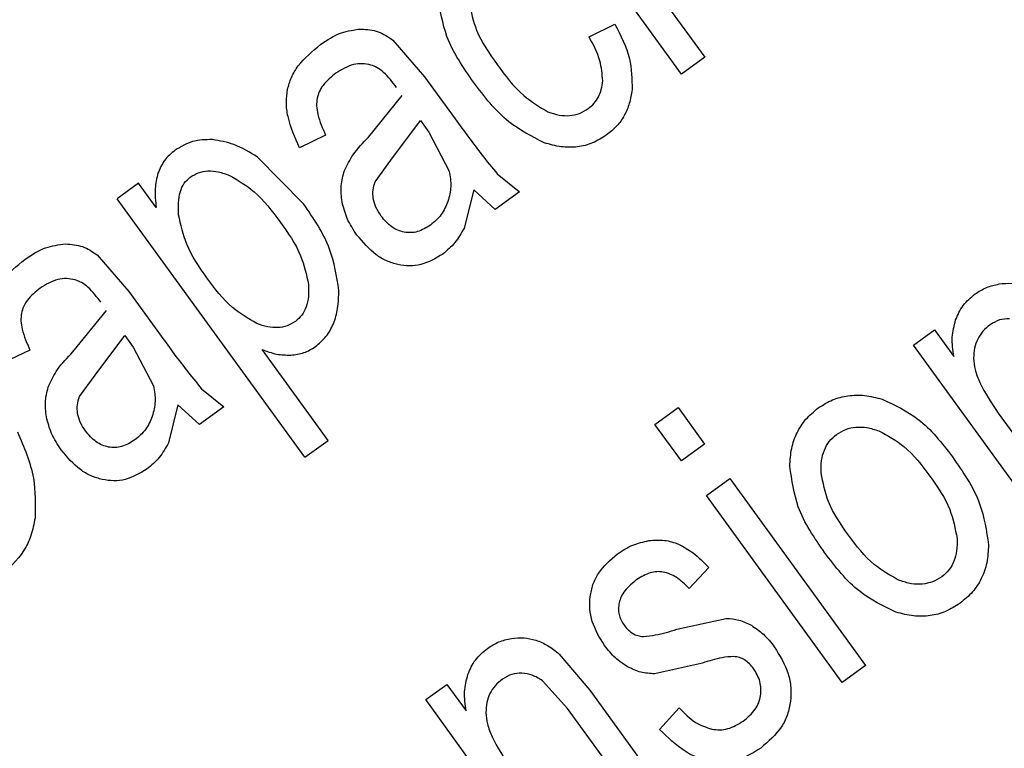
# Model space of a CAD drawing. Units: millimetres. Extents: x 731 to 9266, y 398 to 4674.
# Drawn here: x 1167 to 1172, y 2299 to 2302 of the extents above; entities that cross this region are included whole.
import ezdxf

# ---------------------------------------------------------------- set-up
doc = ezdxf.new("R2010")
doc.units = ezdxf.units.MM

msp = doc.modelspace()

# ---------------------------------------------------------------- linework, layer by layer
at = {"linetype": 'Continuous', "lineweight": 25}
for p, q in [((1169.674, 2303.074), (1170.3553, 2302.1363)), ((1170.2385, 2302.0514), (1169.5572, 2302.9892)), ((1169.7744, 2302.239), (1169.9044, 2302.3025)), ((1168.7896, 2302.2224), (1168.9487, 2302.0385)), ((1170.3553, 2302.1363), (1170.2385, 2302.0514)), ((1168.9487, 2302.0385), (1169.1027, 2301.8266)), ((1168.6675, 2301.7355), (1168.8367, 2301.9436)), ((1168.7802, 2301.6189), (1168.9278, 2301.8182)), ((1168.9278, 2301.8182), (1168.9702, 2301.7601)), ((1168.9702, 2301.7601), (1169.0726, 2301.5649)), ((1168.4518, 2301.7449), (1168.3212, 2301.6823)), ((1168.3409, 2301.4012), (1168.1085, 2301.6358)), ((1168.7002, 2301.5115), (1168.7802, 2301.6189)), ((1169.3138, 2301.551), (1169.4255, 2301.4608)), ((1167.5133, 2301.5042), (1167.4052, 2301.4257)), ((1167.6018, 2301.3824), (1167.5133, 2301.5042)), ((1169.1953, 2301.4703), (1169.1471, 2301.2791)), ((1169.3031, 2301.3719), (1169.1953, 2301.4703)), ((1169.4255, 2301.4608), (1169.3031, 2301.3719)), ((1168.3476, 2300.1286), (1167.4052, 2301.4257)), ((1167.3051, 2301.1438), (1167.4643, 2300.9601)), ((1167.4643, 2300.9601), (1167.6183, 2300.7481)), ((1167.183, 2300.657), (1167.3523, 2300.8652)), ((1171.403, 2300.6909), (1171.5088, 2300.7676)), ((1171.5088, 2300.7676), (1171.6056, 2300.6344)), ((1167.2958, 2300.5403), (1167.4434, 2300.7398)), ((1167.4434, 2300.7398), (1167.4857, 2300.6815)), ((1166.9674, 2300.6664), (1166.8367, 2300.6039)), ((1167.4857, 2300.6815), (1167.5882, 2300.4863)), ((1168.4644, 2300.2134), (1168.1328, 2300.67)), ((1172.0843, 2299.7532), (1171.403, 2300.6909)), ((1167.2157, 2300.433), (1167.2958, 2300.5403)), ((1167.8294, 2300.4725), (1167.9411, 2300.3824)), ((1167.7108, 2300.3918), (1167.6627, 2300.2006)), ((1167.8187, 2300.2934), (1167.7108, 2300.3918)), ((1167.9411, 2300.3824), (1167.8187, 2300.2934)), ((1170.1052, 2300.293), (1170.2221, 2300.3778)), ((1170.2221, 2300.3778), (1170.3549, 2300.1951)), ((1171.8291, 2300.3502), (1172.2012, 2299.8381)), ((1170.238, 2300.1102), (1170.1052, 2300.293)), ((1168.3476, 2300.1286), (1168.4644, 2300.2134)), ((1170.3549, 2300.1951), (1170.238, 2300.1102)), ((1170.3644, 2299.9363), (1170.4812, 2300.0212)), ((1170.4812, 2300.0212), (1171.1625, 2299.0835)), ((1171.0457, 2298.9986), (1170.3644, 2299.9363)), ((1170.3757, 2299.5748), (1170.2767, 2299.4705)), ((1170.2146, 2299.2653), (1170.4627, 2299.3196)), ((1169.6247, 2299.141), (1169.7789, 2298.9591)), ((1170.3438, 2299.0957), (1170.1034, 2299.0416)), ((1171.1625, 2299.0835), (1171.0457, 2298.9986)), ((1168.9547, 2298.912), (1169.0604, 2298.9888)), ((1169.0604, 2298.9888), (1169.1572, 2298.8555)), ((1169.6666, 2298.868), (1169.5407, 2299.007)), ((1169.7789, 2298.9591), (1170.1978, 2298.3825)), ((1169.636, 2297.9743), (1168.9547, 2298.912)), ((1170.081, 2298.2976), (1169.6666, 2298.868)), ((1170.1289, 2298.7615), (1170.2277, 2298.871))]:
    msp.add_line(p, q, dxfattribs=at)
for radius, start, end in [(82.2879, 334.686844, 216), (64.9745, 238.933504, 13.066496), (64.9463, 238.932813, 13.067187)]:
    msp.add_arc((1154.9403, 2326.659), radius, start, end, dxfattribs=at)
for points, knots in [([(1094.8362, 2386.7631), (1096.7174, 2388.5479), (1100.4798, 2392.1176), (1106.8122, 2396.8608), (1113.6881, 2401.133), (1121.1782, 2404.8176), (1129.155, 2407.8057), (1137.5226, 2410.0071), (1146.1617, 2411.3564), (1154.9403, 2411.8107), (1163.7189, 2411.3564), (1172.358, 2410.0072), (1180.7255, 2407.8055), (1188.7029, 2404.8181), (1196.1907, 2401.1313), (1203.0745, 2396.8672), (1209.3783, 2392.0954), (1215.1276, 2386.8466), (1220.3766, 2381.0973), (1225.1483, 2374.7934), (1229.4125, 2367.9095), (1233.0993, 2360.4216), (1236.0867, 2352.4443), (1238.2884, 2344.0768), (1239.6376, 2335.4376), (1240.0919, 2326.6591), (1239.6381, 2317.8801), (1238.2863, 2309.2426), (1236.0944, 2300.8692), (1233.0713, 2292.9136), (1230.2283, 2286.8667), (1228.179, 2283.6413), (1227.6219, 2282.7644)], [0, 0, 0, 0, 0.031556, 0.063112, 0.096143, 0.130013, 0.164585, 0.199702, 0.235193, 0.270874, 0.306555, 0.342046, 0.377164, 0.411735, 0.445605, 0.478636, 0.510191, 0.541748, 0.573303, 0.60486, 0.637892, 0.671761, 0.706333, 0.74145, 0.776942, 0.812622, 0.848303, 0.883794, 0.918912, 0.953483, 0.987353, 1, 1, 1, 1]), ([(1174.2366, 2243.957), (1173.6114, 2243.787), (1170.1732, 2242.8521), (1163.7074, 2242.0073), (1154.9434, 2241.495), (1146.1609, 2241.9651), (1137.5228, 2243.3101), (1129.155, 2245.5128), (1121.1777, 2248.5), (1113.6899, 2252.1869), (1106.8061, 2256.451), (1100.5022, 2261.2227), (1094.7529, 2266.4714), (1089.5041, 2272.2208), (1084.7322, 2278.5246), (1080.468, 2285.4086), (1076.7813, 2292.8965), (1073.7938, 2300.8739), (1071.5922, 2309.2413), (1070.243, 2317.8805), (1069.7885, 2326.659), (1070.2431, 2335.4377), (1071.5922, 2344.0767), (1073.7937, 2352.4444), (1076.7818, 2360.4211), (1080.4663, 2367.9112), (1084.7385, 2374.787), (1089.4816, 2381.1194), (1093.0514, 2384.8819), (1094.8362, 2386.7631)], [0, 0, 0, 0, 0.008845, 0.048647, 0.088662, 0.128678, 0.16848, 0.207864, 0.246635, 0.284619, 0.321663, 0.357051, 0.392441, 0.42783, 0.46322, 0.500264, 0.538248, 0.57702, 0.616403, 0.656205, 0.696221, 0.736236, 0.776039, 0.815422, 0.854194, 0.892177, 0.929221, 0.96461, 1, 1, 1, 1]), ([(1216.1431, 2341.374), (1216.5537, 2339.4348), (1217.382, 2335.5231), (1217.9154, 2329.4905), (1217.9032, 2323.3286), (1217.2641, 2317.1045), (1215.9947, 2310.9068), (1214.1005, 2304.845), (1211.6059, 2299.0048), (1208.5484, 2293.466), (1204.9923, 2288.3189), (1201.0067, 2283.6168), (1196.6656, 2279.4007), (1191.9946, 2275.6584), (1186.9921, 2272.3725), (1181.6409, 2269.5467), (1175.9374, 2267.2089), (1169.9432, 2265.4177), (1163.7308, 2264.2211), (1157.4055, 2263.6535), (1151.0551, 2263.7252), (1144.7685, 2264.4331), (1138.6514, 2265.7484), (1132.7873, 2267.641), (1127.2146, 2270.0123), (1123.7502, 2272.0091), (1122.0328, 2272.9989)], [0, 0, 0, 0, 0.040069, 0.080827, 0.12223, 0.164567, 0.207175, 0.25, 0.292821, 0.33543, 0.37777, 0.419169, 0.459928, 0.5, 0.540068, 0.580827, 0.62223, 0.664567, 0.707175, 0.75, 0.792822, 0.83543, 0.87777, 0.919169, 0.959929, 1, 1, 1, 1]), ([(1219.8989, 2338.1899), (1220.1941, 2336.233), (1220.7889, 2332.2889), (1221.0001, 2326.2569), (1220.6367, 2319.0973), (1219.2309, 2310.8849), (1216.6566, 2302.8959), (1213.5857, 2296.2204), (1210.4319, 2290.793), (1206.8146, 2285.7402), (1202.7954, 2281.109), (1198.4401, 2276.9366), (1193.7713, 2273.2129), (1188.7872, 2269.9233), (1183.473, 2267.0706), (1176.87, 2264.2738), (1168.872, 2261.9432), (1160.5611, 2260.7655), (1153.2148, 2260.6072), (1146.955, 2261.0706), (1140.8279, 2262.1115), (1134.9093, 2263.7083), (1129.2378, 2265.7729), (1125.6704, 2267.5575), (1123.9004, 2268.443)], [0, 0, 0, 0, 0.040234, 0.0810896, 0.1225262, 0.1859236, 0.2499702, 0.2926784, 0.3351959, 0.3774736, 0.4189077, 0.4597641, 0.5000003, 0.5402331, 0.5810891, 0.6225261, 0.6859232, 0.7499698, 0.7926781, 0.8351954, 0.8774735, 0.9189075, 0.9597646, 1, 1, 1, 1]), ([(1169.1947, 2302.0108), (1169.1432, 2302.0846), (1169.0517, 2302.2156), (1169.0273, 2302.3728), (1169.0167, 2302.4413)], [0, 0, 0, 0, 0.563935, 1, 1, 1, 1]), ([(1169.1729, 2302.4118), (1169.1826, 2302.364), (1169.2058, 2302.2504), (1169.2735, 2302.1556), (1169.3128, 2302.1006)], [0, 0, 0, 0, 0.420679, 1, 1, 1, 1]), ([(1169.9044, 2302.3025), (1169.9337, 2302.2458), (1169.9873, 2302.1423), (1169.9896, 2302.0261), (1169.9906, 2301.9736)], [0, 0, 0, 0, 0.547492, 1, 1, 1, 1]), ([(1168.4261, 2302.1997), (1168.4599, 2302.2225), (1168.5221, 2302.2644), (1168.5964, 2302.2737), (1168.6303, 2302.278)], [0, 0, 0, 0, 0.542734, 1, 1, 1, 1]), ([(1168.6303, 2302.278), (1168.6599, 2302.2759), (1168.7181, 2302.2717), (1168.7661, 2302.2386), (1168.7896, 2302.2224)], [0, 0, 0, 0, 0.509704, 1, 1, 1, 1]), ([(1168.2608, 2301.9744), (1168.2664, 2301.9949), (1168.2781, 2302.037), (1168.3285, 2302.1192), (1168.3859, 2302.1666), (1168.4261, 2302.1997)], [0, 0, 0, 0, 0.222916, 0.457641, 1, 1, 1, 1]), ([(1169.8429, 2302.0177), (1169.8403, 2302.0518), (1169.8341, 2302.1305), (1169.796, 2302.1998), (1169.7744, 2302.239)], [0, 0, 0, 0, 0.434475, 1, 1, 1, 1]), ([(1168.6788, 2302.0972), (1168.6646, 2302.1002), (1168.6359, 2302.1061), (1168.5731, 2302.0988), (1168.532, 2302.0738), (1168.5036, 2302.0564)], [0, 0, 0, 0, 0.234633, 0.470494, 1, 1, 1, 1]), ([(1168.808, 2301.9849), (1168.7879, 2302.0115), (1168.7596, 2302.0486), (1168.713, 2302.0843), (1168.6897, 2302.0931), (1168.6788, 2302.0972)], [0, 0, 0, 0, 0.572855, 0.800795, 1, 1, 1, 1]), ([(1169.3128, 2302.1006), (1169.3539, 2302.0446), (1169.4244, 2301.9486), (1169.526, 2301.8877), (1169.5682, 2301.8623)], [0, 0, 0, 0, 0.584517, 1, 1, 1, 1]), ([(1168.5036, 2302.0564), (1168.4805, 2302.0375), (1168.4476, 2302.0107), (1168.4187, 2301.9642), (1168.4123, 2301.9407), (1168.4091, 2301.9293)], [0, 0, 0, 0, 0.549099, 0.782078, 1, 1, 1, 1]), ([(1169.549, 2301.707), (1169.4871, 2301.7388), (1169.3455, 2301.8116), (1169.249, 2301.939), (1169.1947, 2302.0108)], [0, 0, 0, 0, 0.437154, 1, 1, 1, 1]), ([(1169.7703, 2301.8787), (1169.7806, 2301.8871), (1169.801, 2301.9038), (1169.8231, 2301.9372), (1169.8381, 2301.9755), (1169.8413, 2302.0033), (1169.8429, 2302.0177)], [0, 0, 0, 0, 0.245213, 0.484914, 0.732451, 1, 1, 1, 1]), ([(1168.3212, 2301.6823), (1168.2982, 2301.7336), (1168.2656, 2301.8064), (1168.2521, 2301.9078), (1168.258, 2301.9528), (1168.2608, 2301.9744)], [0, 0, 0, 0, 0.552047, 0.785246, 1, 1, 1, 1]), ([(1169.9906, 2301.9736), (1169.987, 2301.9503), (1169.9799, 2301.9052), (1169.9529, 2301.8429), (1169.9145, 2301.7883), (1169.8803, 2301.7604), (1169.8629, 2301.7462)], [0, 0, 0, 0, 0.262204, 0.508721, 0.750484, 1, 1, 1, 1]), ([(1168.4091, 2301.9293), (1168.4078, 2301.9171), (1168.405, 2301.8903), (1168.4163, 2301.8266), (1168.4369, 2301.7791), (1168.4518, 2301.7449)], [0, 0, 0, 0, 0.192375, 0.419115, 1, 1, 1, 1]), ([(1169.5682, 2301.8623), (1169.5868, 2301.856), (1169.6221, 2301.8441), (1169.6763, 2301.8414), (1169.7273, 2301.8517), (1169.7559, 2301.8696), (1169.7703, 2301.8787)], [0, 0, 0, 0, 0.277346, 0.525543, 0.760386, 1, 1, 1, 1]), ([(1169.1027, 2301.8266), (1169.1464, 2301.7659), (1169.2141, 2301.6719), (1169.2878, 2301.5826), (1169.3138, 2301.551)], [0, 0, 0, 0, 0.645842, 1, 1, 1, 1]), ([(1167.8835, 2301.7229), (1167.8496, 2301.7223), (1167.7825, 2301.7212), (1167.7249, 2301.6867), (1167.6966, 2301.6697)], [0, 0, 0, 0, 0.506599, 1, 1, 1, 1]), ([(1168.1085, 2301.6358), (1168.0707, 2301.6596), (1168.0011, 2301.7031), (1167.9204, 2301.7167), (1167.8835, 2301.7229)], [0, 0, 0, 0, 0.544215, 1, 1, 1, 1]), ([(1168.5467, 2301.5679), (1168.5602, 2301.595), (1168.5913, 2301.6573), (1168.64, 2301.7073), (1168.6675, 2301.7355)], [0, 0, 0, 0, 0.434654, 1, 1, 1, 1]), ([(1169.8629, 2301.7462), (1169.8399, 2301.7316), (1169.7948, 2301.7029), (1169.7156, 2301.6836), (1169.632, 2301.6834), (1169.5775, 2301.6989), (1169.549, 2301.707)], [0, 0, 0, 0, 0.246683, 0.485052, 0.731292, 1, 1, 1, 1]), ([(1167.6966, 2301.6697), (1167.6775, 2301.6538), (1167.6397, 2301.6223), (1167.6201, 2301.5773), (1167.6104, 2301.555)], [0, 0, 0, 0, 0.506036, 1, 1, 1, 1]), ([(1167.6104, 2301.555), (1167.6043, 2301.5292), (1167.5908, 2301.4723), (1167.5979, 2301.4141), (1167.6018, 2301.3824)], [0, 0, 0, 0, 0.454541, 1, 1, 1, 1]), ([(1167.7727, 2301.5349), (1167.7862, 2301.5431), (1167.8134, 2301.5596), (1167.8628, 2301.5676), (1167.9162, 2301.5626), (1167.9515, 2301.55), (1167.9703, 2301.5432)], [0, 0, 0, 0, 0.227879, 0.458367, 0.710738, 1, 1, 1, 1]), ([(1168.5346, 2301.4099), (1168.5313, 2301.4373), (1168.5247, 2301.4908), (1168.5395, 2301.5426), (1168.5467, 2301.5679)], [0, 0, 0, 0, 0.510852, 1, 1, 1, 1]), ([(1169.0726, 2301.5649), (1169.077, 2301.539), (1169.0857, 2301.4878), (1169.0727, 2301.4374), (1169.0663, 2301.4126)], [0, 0, 0, 0, 0.5055581, 1, 1, 1, 1]), ([(1167.7137, 2301.3459), (1167.7126, 2301.3853), (1167.7111, 2301.4403), (1167.7395, 2301.505), (1167.7619, 2301.5251), (1167.7727, 2301.5349)], [0, 0, 0, 0, 0.565369, 0.789736, 1, 1, 1, 1]), ([(1167.9703, 2301.5432), (1168.0131, 2301.5179), (1168.1132, 2301.4587), (1168.1829, 2301.3651), (1168.2228, 2301.3115)], [0, 0, 0, 0, 0.427158, 1, 1, 1, 1]), ([(1168.6915, 2301.4266), (1168.69, 2301.4412), (1168.6871, 2301.4701), (1168.6958, 2301.4978), (1168.7002, 2301.5115)], [0, 0, 0, 0, 0.505505, 1, 1, 1, 1]), ([(1168.6092, 2301.2441), (1168.5914, 2301.2708), (1168.5572, 2301.322), (1168.5419, 2301.3815), (1168.5346, 2301.4099)], [0, 0, 0, 0, 0.522006, 1, 1, 1, 1]), ([(1168.7308, 2301.3391), (1168.7212, 2301.3534), (1168.703, 2301.3804), (1168.6952, 2301.4118), (1168.6915, 2301.4266)], [0, 0, 0, 0, 0.5298933, 1, 1, 1, 1]), ([(1169.0663, 2301.4126), (1169.0565, 2301.3894), (1169.0368, 2301.3428), (1168.998, 2301.3103), (1168.9786, 2301.294)], [0, 0, 0, 0, 0.497603, 1, 1, 1, 1]), ([(1168.5184, 2300.9664), (1168.5074, 2301.0369), (1168.4827, 2301.1953), (1168.3914, 2301.3278), (1168.3409, 2301.4012)], [0, 0, 0, 0, 0.445404, 1, 1, 1, 1]), ([(1167.8562, 2301.029), (1167.818, 2301.0835), (1167.7501, 2301.1804), (1167.7248, 2301.2956), (1167.7137, 2301.3459)], [0, 0, 0, 0, 0.562829, 1, 1, 1, 1]), ([(1168.2228, 2301.3115), (1168.2621, 2301.2561), (1168.3306, 2301.1595), (1168.3557, 2301.0442), (1168.3664, 2300.995)], [0, 0, 0, 0, 0.573128, 1, 1, 1, 1]), ([(1168.8464, 2301.2582), (1168.8356, 2301.261), (1168.8137, 2301.2667), (1168.7713, 2301.2908), (1168.7473, 2301.3194), (1168.7308, 2301.3391)], [0, 0, 0, 0, 0.231353, 0.468644, 1, 1, 1, 1]), ([(1168.9786, 2301.294), (1168.9573, 2301.2809), (1168.9265, 2301.2618), (1168.8795, 2301.2543), (1168.8574, 2301.2569), (1168.8464, 2301.2582)], [0, 0, 0, 0, 0.526213, 0.764313, 1, 1, 1, 1]), ([(1169.1471, 2301.2791), (1169.1331, 2301.2535), (1169.1058, 2301.2033), (1169.0619, 2301.1666), (1169.0404, 2301.1486)], [0, 0, 0, 0, 0.509435, 1, 1, 1, 1]), ([(1168.8153, 2301.0954), (1168.7962, 2301.1008), (1168.7572, 2301.112), (1168.682, 2301.1569), (1168.639, 2301.2085), (1168.6092, 2301.2441)], [0, 0, 0, 0, 0.229865, 0.467591, 1, 1, 1, 1]), ([(1166.9416, 2301.1212), (1166.9754, 2301.144), (1167.0377, 2301.1859), (1167.1119, 2301.1952), (1167.1458, 2301.1994)], [0, 0, 0, 0, 0.542737, 1, 1, 1, 1]), ([(1167.1458, 2301.1994), (1167.1755, 2301.1973), (1167.2337, 2301.1932), (1167.2816, 2301.16), (1167.3051, 2301.1438)], [0, 0, 0, 0, 0.509474, 1, 1, 1, 1]), ([(1166.7763, 2300.8959), (1166.782, 2300.9164), (1166.7937, 2300.9584), (1166.8439, 2301.0408), (1166.9015, 2301.0882), (1166.9416, 2301.1212)], [0, 0, 0, 0, 0.222523, 0.457557, 1, 1, 1, 1]), ([(1169.0404, 2301.1486), (1169.0049, 2301.1274), (1168.9528, 2301.0962), (1168.8727, 2301.0865), (1168.8345, 2301.0924), (1168.8153, 2301.0954)], [0, 0, 0, 0, 0.5145731, 0.7551858, 1, 1, 1, 1]), ([(1167.1944, 2301.0187), (1167.1801, 2301.0217), (1167.1515, 2301.0276), (1167.0886, 2301.0203), (1167.0475, 2300.9952), (1167.0191, 2300.9778)], [0, 0, 0, 0, 0.23453, 0.4704475, 1, 1, 1, 1]), ([(1167.3236, 2300.9064), (1167.3034, 2300.933), (1167.2752, 2300.9702), (1167.2285, 2301.0058), (1167.2053, 2301.0146), (1167.1944, 2301.0187)], [0, 0, 0, 0, 0.572818, 0.800927, 1, 1, 1, 1]), ([(1168.1059, 2300.8), (1168.0637, 2300.8248), (1167.9646, 2300.8831), (1167.8957, 2300.9757), (1167.8562, 2301.029)], [0, 0, 0, 0, 0.425905, 1, 1, 1, 1]), ([(1167.0191, 2300.9778), (1166.996, 2300.959), (1166.9631, 2300.9321), (1166.9342, 2300.8858), (1166.9278, 2300.8622), (1166.9247, 2300.8509)], [0, 0, 0, 0, 0.548757, 0.781958, 1, 1, 1, 1]), ([(1168.3664, 2300.995), (1168.3669, 2300.9748), (1168.3679, 2300.9371), (1168.3566, 2300.8848), (1168.3349, 2300.8408), (1168.3117, 2300.8205), (1168.3002, 2300.8106)], [0, 0, 0, 0, 0.295721, 0.550897, 0.778963, 1, 1, 1, 1]), ([(1168.4007, 2300.6838), (1168.4195, 2300.6998), (1168.4571, 2300.7319), (1168.4945, 2300.7995), (1168.5165, 2300.8789), (1168.5178, 2300.936), (1168.5184, 2300.9664)], [0, 0, 0, 0, 0.230396, 0.463057, 0.715104, 1, 1, 1, 1]), ([(1171.7127, 2300.9482), (1171.7312, 2300.9601), (1171.7684, 2300.9839), (1171.8115, 2300.9934), (1171.8331, 2300.9982)], [0, 0, 0, 0, 0.499211, 1, 1, 1, 1]), ([(1171.8331, 2300.9982), (1171.8543, 2301.0005), (1171.8956, 2301.0051), (1171.936, 2300.9948), (1171.9556, 2300.9899)], [0, 0, 0, 0, 0.512022, 1, 1, 1, 1]), ([(1171.6146, 2300.8176), (1171.6256, 2300.8429), (1171.6479, 2300.8942), (1171.6909, 2300.9301), (1171.7127, 2300.9482)], [0, 0, 0, 0, 0.493904, 1, 1, 1, 1]), ([(1166.9247, 2300.8509), (1166.9234, 2300.8386), (1166.9206, 2300.8118), (1166.9318, 2300.7481), (1166.9525, 2300.7006), (1166.9674, 2300.6664)], [0, 0, 0, 0, 0.192367, 0.41911, 1, 1, 1, 1]), ([(1168.3002, 2300.8106), (1168.2867, 2300.8023), (1168.2598, 2300.7857), (1168.2111, 2300.7774), (1168.1587, 2300.7812), (1168.1243, 2300.7935), (1168.1059, 2300.8)], [0, 0, 0, 0, 0.231392, 0.463118, 0.714194, 1, 1, 1, 1]), ([(1171.6056, 2300.6344), (1171.601, 2300.6667), (1171.5921, 2300.7284), (1171.6073, 2300.7888), (1171.6146, 2300.8176)], [0, 0, 0, 0, 0.523388, 1, 1, 1, 1]), ([(1171.8854, 2300.8242), (1171.8681, 2300.8234), (1171.8331, 2300.8218), (1171.8033, 2300.8033), (1171.7883, 2300.794)], [0, 0, 0, 0, 0.494146, 1, 1, 1, 1]), ([(1171.7883, 2300.794), (1171.7754, 2300.7835), (1171.7504, 2300.7631), (1171.7238, 2300.7222), (1171.7074, 2300.6758), (1171.7058, 2300.6429), (1171.705, 2300.6258)], [0, 0, 0, 0, 0.253504, 0.494829, 0.738514, 1, 1, 1, 1]), ([(1167.6183, 2300.7481), (1167.662, 2300.6874), (1167.7296, 2300.5934), (1167.8033, 2300.5041), (1167.8294, 2300.4725)], [0, 0, 0, 0, 0.645789, 1, 1, 1, 1]), ([(1168.1328, 2300.67), (1168.1569, 2300.6607), (1168.2035, 2300.6426), (1168.2534, 2300.6416), (1168.2774, 2300.6412)], [0, 0, 0, 0, 0.518987, 1, 1, 1, 1]), ([(1168.2774, 2300.6412), (1168.2998, 2300.6438), (1168.3441, 2300.6491), (1168.382, 2300.6724), (1168.4007, 2300.6838)], [0, 0, 0, 0, 0.507385, 1, 1, 1, 1]), ([(1167.0623, 2300.4893), (1167.0757, 2300.5164), (1167.1068, 2300.5788), (1167.1555, 2300.6288), (1167.183, 2300.657)], [0, 0, 0, 0, 0.434937, 1, 1, 1, 1]), ([(1171.705, 2300.6258), (1171.7068, 2300.6067), (1171.7109, 2300.5647), (1171.7487, 2300.4687), (1171.7954, 2300.3999), (1171.8291, 2300.3502)], [0, 0, 0, 0, 0.187208, 0.412403, 1, 1, 1, 1]), ([(1167.0502, 2300.3315), (1167.0468, 2300.3588), (1167.0402, 2300.4122), (1167.055, 2300.464), (1167.0623, 2300.4893)], [0, 0, 0, 0, 0.511229, 1, 1, 1, 1]), ([(1167.5882, 2300.4863), (1167.5926, 2300.4604), (1167.6013, 2300.4092), (1167.5883, 2300.3588), (1167.5819, 2300.334)], [0, 0, 0, 0, 0.5055581, 1, 1, 1, 1]), ([(1167.2071, 2300.3482), (1167.2056, 2300.3628), (1167.2027, 2300.3916), (1167.2114, 2300.4193), (1167.2157, 2300.433)], [0, 0, 0, 0, 0.505541, 1, 1, 1, 1]), ([(1170.9252, 2300.376), (1170.9485, 2300.3909), (1170.9945, 2300.4201), (1171.0751, 2300.4404), (1171.1605, 2300.4421), (1171.2168, 2300.4277), (1171.2462, 2300.4202)], [0, 0, 0, 0, 0.245201, 0.483703, 0.730693, 1, 1, 1, 1]), ([(1171.2462, 2300.4202), (1171.3091, 2300.3905), (1171.4501, 2300.324), (1171.5455, 2300.2), (1171.5984, 2300.1313)], [0, 0, 0, 0, 0.446342, 1, 1, 1, 1]), ([(1170.7825, 2300.0833), (1170.7843, 2300.1134), (1170.7877, 2300.1713), (1170.8157, 2300.2524), (1170.861, 2300.323), (1170.9035, 2300.3581), (1170.9252, 2300.376)], [0, 0, 0, 0, 0.26661, 0.512898, 0.752005, 1, 1, 1, 1]), ([(1167.1248, 2300.1656), (1167.1069, 2300.1923), (1167.0728, 2300.2435), (1167.0575, 2300.303), (1167.0502, 2300.3315)], [0, 0, 0, 0, 0.522032, 1, 1, 1, 1]), ([(1167.2463, 2300.2607), (1167.2367, 2300.2749), (1167.2186, 2300.3019), (1167.2107, 2300.3334), (1167.2071, 2300.3482)], [0, 0, 0, 0, 0.529967, 1, 1, 1, 1]), ([(1167.5819, 2300.334), (1167.5721, 2300.3108), (1167.5523, 2300.2643), (1167.5136, 2300.2318), (1167.4941, 2300.2155)], [0, 0, 0, 0, 0.497175, 1, 1, 1, 1]), ([(1171.0169, 2300.243), (1171.0319, 2300.2524), (1171.0618, 2300.271), (1171.1151, 2300.2818), (1171.1722, 2300.2794), (1171.2097, 2300.2675), (1171.2295, 2300.2612)], [0, 0, 0, 0, 0.23675, 0.470975, 0.720578, 1, 1, 1, 1]), ([(1166.9045, 2300.2565), (1166.9376, 2300.18), (1166.9977, 2300.0414), (1166.9947, 2299.8908), (1166.9934, 2299.8233)], [0, 0, 0, 0, 0.551605, 1, 1, 1, 1]), ([(1167.3619, 2300.1797), (1167.3511, 2300.1825), (1167.3292, 2300.188), (1167.287, 2300.2124), (1167.2629, 2300.2409), (1167.2463, 2300.2607)], [0, 0, 0, 0, 0.230914, 0.46879, 1, 1, 1, 1]), ([(1170.9394, 2300.0497), (1170.9393, 2300.0704), (1170.9392, 2300.1094), (1170.9533, 2300.1638), (1170.9783, 2300.2102), (1171.0041, 2300.2321), (1171.0169, 2300.243)], [0, 0, 0, 0, 0.285139, 0.536474, 0.768916, 1, 1, 1, 1]), ([(1171.2295, 2300.2612), (1171.2735, 2300.2371), (1171.3755, 2300.1811), (1171.4456, 2300.0876), (1171.4854, 2300.0344)], [0, 0, 0, 0, 0.431141, 1, 1, 1, 1]), ([(1167.4941, 2300.2155), (1167.4729, 2300.2024), (1167.442, 2300.1834), (1167.395, 2300.1758), (1167.3729, 2300.1784), (1167.3619, 2300.1797)], [0, 0, 0, 0, 0.526212, 0.764102, 1, 1, 1, 1]), ([(1167.6627, 2300.2006), (1167.6487, 2300.175), (1167.6213, 2300.1248), (1167.5775, 2300.0881), (1167.556, 2300.0702)], [0, 0, 0, 0, 0.5094809, 1, 1, 1, 1]), ([(1167.3309, 2300.0169), (1167.3117, 2300.0224), (1167.2728, 2300.0335), (1167.1975, 2300.0783), (1167.1545, 2300.1299), (1167.1248, 2300.1656)], [0, 0, 0, 0, 0.229927, 0.467372, 1, 1, 1, 1]), ([(1171.5984, 2300.1313), (1171.6514, 2300.0553), (1171.7454, 2299.9207), (1171.7697, 2299.7591), (1171.7802, 2299.6887)], [0, 0, 0, 0, 0.564632, 1, 1, 1, 1]), ([(1167.556, 2300.0702), (1167.5205, 2300.0489), (1167.4684, 2300.0177), (1167.3882, 2300.008), (1167.3501, 2300.0139), (1167.3309, 2300.0169)], [0, 0, 0, 0, 0.5145182, 0.7551581, 1, 1, 1, 1]), ([(1170.957, 2299.6504), (1170.9058, 2299.7242), (1170.8145, 2299.8559), (1170.7923, 2300.0138), (1170.7825, 2300.0833)], [0, 0, 0, 0, 0.560371, 1, 1, 1, 1]), ([(1171.077, 2299.7376), (1171.0387, 2299.7918), (1170.9716, 2299.8869), (1170.9491, 2300.0007), (1170.9394, 2300.0497)], [0, 0, 0, 0, 0.569746, 1, 1, 1, 1]), ([(1171.4854, 2300.0344), (1171.5235, 2299.9802), (1171.5906, 2299.8847), (1171.6126, 2299.7704), (1171.6221, 2299.7209)], [0, 0, 0, 0, 0.566525, 1, 1, 1, 1]), ([(1166.9934, 2299.8233), (1166.9875, 2299.794), (1166.976, 2299.7367), (1166.9257, 2299.6289), (1166.8596, 2299.5701), (1166.8152, 2299.5306)], [0, 0, 0, 0, 0.254457, 0.499378, 1, 1, 1, 1]), ([(1171.3335, 2299.5099), (1171.2895, 2299.5341), (1171.1872, 2299.5903), (1171.117, 2299.6841), (1171.077, 2299.7376)], [0, 0, 0, 0, 0.43065, 1, 1, 1, 1]), ([(1169.9167, 2299.6434), (1169.9418, 2299.6599), (1169.9903, 2299.6918), (1170.047, 2299.7042), (1170.0744, 2299.7101)], [0, 0, 0, 0, 0.517812, 1, 1, 1, 1]), ([(1170.0744, 2299.7101), (1170.1009, 2299.7125), (1170.1521, 2299.717), (1170.2008, 2299.7006), (1170.2243, 2299.6926)], [0, 0, 0, 0, 0.516931, 1, 1, 1, 1]), ([(1170.2243, 2299.6926), (1170.2492, 2299.6788), (1170.3057, 2299.6475), (1170.3506, 2299.6009), (1170.3757, 2299.5748)], [0, 0, 0, 0, 0.4416, 1, 1, 1, 1]), ([(1171.6221, 2299.7209), (1171.6222, 2299.7003), (1171.6223, 2299.6615), (1171.6084, 2299.6075), (1171.5836, 2299.5615), (1171.5582, 2299.5398), (1171.5455, 2299.5289)], [0, 0, 0, 0, 0.285826, 0.537443, 0.769666, 1, 1, 1, 1]), ([(1171.7802, 2299.6887), (1171.7785, 2299.6586), (1171.7752, 2299.6008), (1171.7471, 2299.5198), (1171.7017, 2299.4491), (1171.659, 2299.4139), (1171.6372, 2299.3959)], [0, 0, 0, 0, 0.265677, 0.511477, 0.75097, 1, 1, 1, 1]), ([(1169.7801, 2299.429), (1169.7839, 2299.4495), (1169.7914, 2299.4904), (1169.8308, 2299.5697), (1169.8818, 2299.6134), (1169.9167, 2299.6434)], [0, 0, 0, 0, 0.238322, 0.4771, 1, 1, 1, 1]), ([(1171.3154, 2299.351), (1171.2522, 2299.3816), (1171.1085, 2299.4513), (1171.0114, 2299.5789), (1170.957, 2299.6504)], [0, 0, 0, 0, 0.439701, 1, 1, 1, 1]), ([(1170.2767, 2299.4705), (1170.2564, 2299.4907), (1170.2195, 2299.5275), (1170.1597, 2299.553), (1170.114, 2299.5554), (1170.0671, 2299.5476), (1170.0362, 2299.5283), (1170.0149, 2299.515)], [0, 0, 0, 0, 0.287917, 0.524791, 0.635741, 0.748627, 1, 1, 1, 1]), ([(1171.5455, 2299.5289), (1171.5304, 2299.5196), (1171.5005, 2299.501), (1171.4473, 2299.4896), (1171.3905, 2299.492), (1171.3532, 2299.5037), (1171.3335, 2299.5099)], [0, 0, 0, 0, 0.238344, 0.473417, 0.722319, 1, 1, 1, 1]), ([(1170.0149, 2299.515), (1169.9932, 2299.4975), (1169.9624, 2299.4726), (1169.9349, 2299.43), (1169.9286, 2299.4085), (1169.9255, 2299.3982)], [0, 0, 0, 0, 0.553505, 0.7855632, 1, 1, 1, 1]), ([(1169.8524, 2299.1838), (1169.8284, 2299.2228), (1169.7933, 2299.2799), (1169.7764, 2299.3665), (1169.7789, 2299.4082), (1169.7801, 2299.429)], [0, 0, 0, 0, 0.520873, 0.761163, 1, 1, 1, 1]), ([(1169.9255, 2299.3982), (1169.924, 2299.3883), (1169.921, 2299.3689), (1169.9248, 2299.3392), (1169.9346, 2299.3104), (1169.9459, 2299.2932), (1169.9517, 2299.2843)], [0, 0, 0, 0, 0.247082, 0.489379, 0.735923, 1, 1, 1, 1]), ([(1171.6372, 2299.3959), (1171.6137, 2299.3809), (1171.5674, 2299.3514), (1171.4865, 2299.3306), (1171.4009, 2299.329), (1171.3447, 2299.3434), (1171.3154, 2299.351)], [0, 0, 0, 0, 0.246811, 0.485855, 0.732326, 1, 1, 1, 1]), ([(1169.9517, 2299.2843), (1169.9581, 2299.2764), (1169.9704, 2299.2611), (1169.9937, 2299.2438), (1170.0194, 2299.2321), (1170.0378, 2299.2298), (1170.0472, 2299.2287)], [0, 0, 0, 0, 0.266966, 0.514278, 0.754203, 1, 1, 1, 1]), ([(1170.4627, 2299.3196), (1170.4846, 2299.3183), (1170.5293, 2299.3155), (1170.5693, 2299.2954), (1170.5898, 2299.2852)], [0, 0, 0, 0, 0.489618, 1, 1, 1, 1]), ([(1170.5898, 2299.2852), (1170.6106, 2299.2711), (1170.6547, 2299.2414), (1170.6874, 2299.1994), (1170.7047, 2299.1772)], [0, 0, 0, 0, 0.471691, 1, 1, 1, 1]), ([(1170.0472, 2299.2287), (1170.0673, 2299.231), (1170.1242, 2299.2375), (1170.1791, 2299.2544), (1170.2146, 2299.2653)], [0, 0, 0, 0, 0.353005, 1, 1, 1, 1]), ([(1169.2643, 2299.1694), (1169.2829, 2299.1813), (1169.32, 2299.2051), (1169.3631, 2299.2146), (1169.3847, 2299.2194)], [0, 0, 0, 0, 0.499112, 1, 1, 1, 1]), ([(1169.3847, 2299.2194), (1169.4059, 2299.2217), (1169.4473, 2299.2262), (1169.4876, 2299.216), (1169.5073, 2299.211)], [0, 0, 0, 0, 0.512022, 1, 1, 1, 1]), ([(1169.5073, 2299.211), (1169.5276, 2299.2028), (1169.5703, 2299.1855), (1169.606, 2299.1563), (1169.6247, 2299.141)], [0, 0, 0, 0, 0.476654, 1, 1, 1, 1]), ([(1169.968, 2299.0771), (1169.9468, 2299.091), (1169.9023, 2299.12), (1169.8696, 2299.1619), (1169.8524, 2299.1838)], [0, 0, 0, 0, 0.475624, 1, 1, 1, 1]), ([(1169.1662, 2299.0388), (1169.1772, 2299.0641), (1169.1996, 2299.1154), (1169.2426, 2299.1513), (1169.2643, 2299.1694)], [0, 0, 0, 0, 0.49384, 1, 1, 1, 1]), ([(1170.5015, 2299.1289), (1170.4816, 2299.1272), (1170.4278, 2299.1228), (1170.3763, 2299.1062), (1170.3438, 2299.0957)], [0, 0, 0, 0, 0.36977, 1, 1, 1, 1]), ([(1170.6001, 2299.0688), (1170.5865, 2299.0845), (1170.5665, 2299.1075), (1170.5299, 2299.1245), (1170.511, 2299.1274), (1170.5015, 2299.1289)], [0, 0, 0, 0, 0.51844, 0.75803, 1, 1, 1, 1]), ([(1170.7047, 2299.1772), (1170.7316, 2299.1336), (1170.7708, 2299.07), (1170.7898, 2298.9733), (1170.7871, 2298.9269), (1170.7858, 2298.9038)], [0, 0, 0, 0, 0.5219555, 0.7620909, 1, 1, 1, 1]), ([(1169.1572, 2298.8555), (1169.1526, 2298.8878), (1169.1437, 2298.9496), (1169.1589, 2299.01), (1169.1662, 2299.0388)], [0, 0, 0, 0, 0.523398, 1, 1, 1, 1]), ([(1169.437, 2299.0453), (1169.4197, 2299.0445), (1169.3847, 2299.043), (1169.355, 2299.0245), (1169.3399, 2299.0152)], [0, 0, 0, 0, 0.494146, 1, 1, 1, 1]), ([(1169.5407, 2299.007), (1169.5241, 2299.0176), (1169.4923, 2299.0379), (1169.4549, 2299.0429), (1169.437, 2299.0453)], [0, 0, 0, 0, 0.520811, 1, 1, 1, 1]), ([(1170.1034, 2299.0416), (1170.0801, 2299.043), (1170.0326, 2299.0458), (1169.9898, 2299.0666), (1169.968, 2299.0771)], [0, 0, 0, 0, 0.4900083, 1, 1, 1, 1]), ([(1170.6356, 2298.9313), (1170.6368, 2298.9433), (1170.639, 2298.9671), (1170.6318, 2299.0158), (1170.6129, 2299.0474), (1170.6001, 2299.0688)], [0, 0, 0, 0, 0.24817, 0.492144, 1, 1, 1, 1]), ([(1169.3399, 2299.0152), (1169.3271, 2299.0047), (1169.302, 2298.9842), (1169.2754, 2298.9434), (1169.259, 2298.897), (1169.2574, 2298.864), (1169.2566, 2298.8469)], [0, 0, 0, 0, 0.253398, 0.494815, 0.738507, 1, 1, 1, 1]), ([(1170.5482, 2298.8044), (1170.5701, 2298.8227), (1170.6016, 2298.849), (1170.6277, 2298.8957), (1170.633, 2298.9196), (1170.6356, 2298.9313)], [0, 0, 0, 0, 0.536745, 0.772164, 1, 1, 1, 1]), ([(1170.7858, 2298.9038), (1170.7817, 2298.8814), (1170.7735, 2298.8365), (1170.7306, 2298.7496), (1170.6749, 2298.7019), (1170.6367, 2298.6691)], [0, 0, 0, 0, 0.239169, 0.478088, 1, 1, 1, 1]), ([(1169.2566, 2298.8469), (1169.2584, 2298.8279), (1169.2625, 2298.7858), (1169.3003, 2298.6899), (1169.347, 2298.6211), (1169.3807, 2298.5713)], [0, 0, 0, 0, 0.187208, 0.412403, 1, 1, 1, 1]), ([(1170.2277, 2298.871), (1170.2531, 2298.8439), (1170.2992, 2298.7948), (1170.3627, 2298.7734), (1170.3912, 2298.7639)], [0, 0, 0, 0, 0.551736, 1, 1, 1, 1]), ([(1170.3912, 2298.7639), (1170.4045, 2298.7622), (1170.4311, 2298.7589), (1170.4869, 2298.7672), (1170.5233, 2298.7893), (1170.5482, 2298.8044)], [0, 0, 0, 0, 0.2415964, 0.4817251, 1, 1, 1, 1]), ([(1170.6367, 2298.6691), (1170.5965, 2298.6443), (1170.5379, 2298.6082), (1170.4487, 2298.5949), (1170.3601, 2298.6011), (1170.2433, 2298.6513), (1170.1695, 2298.7224), (1170.1289, 2298.7615)], [0, 0, 0, 0, 0.243871, 0.355217, 0.466086, 0.70621, 1, 1, 1, 1])]:
    msp.add_open_spline(points, degree=3, knots=knots, dxfattribs=at)

doc.saveas('drawing.dxf')
